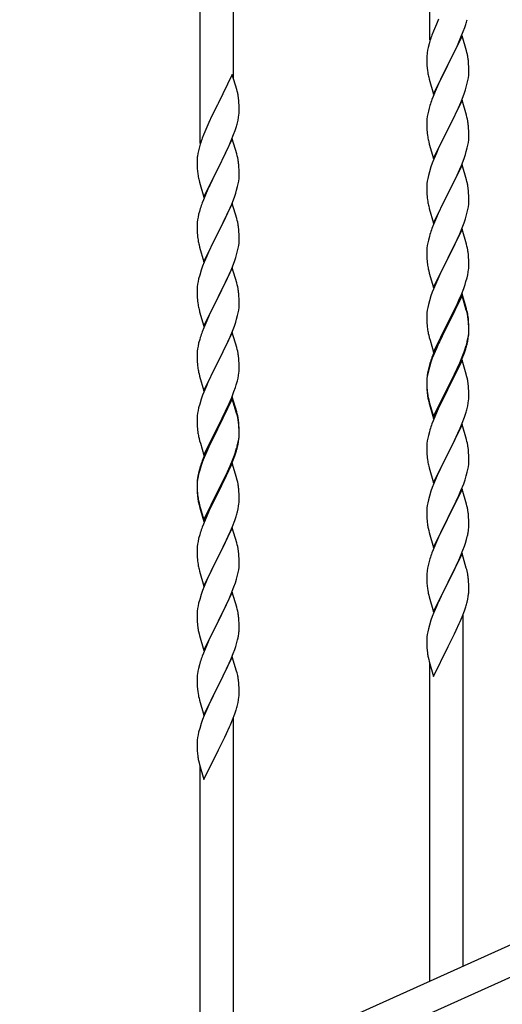
# Model space of a CAD drawing. Units: millimetres. Extents: x 0 to 8280, y 0 to 5795.
# Drawn here: x 6410 to 6655, y 1590 to 2092 of the extents above; entities that cross this region are included whole.
import ezdxf

# ---------------------------------------------------------------- set-up
doc = ezdxf.new("R2010")
doc.units = ezdxf.units.MM
doc.layers.add('YKK_A1', color=4, linetype='Continuous', lineweight=30)

msp = doc.modelspace()

# ---------------------------------------------------------------- linework, layer by layer
at = {"layer": 'YKK_A1', "linetype": 'Continuous'}
for p, q in [((6618.49, 2081.55), (6618.49, 2258.01)), ((6518.49, 2061.88), (6518.49, 2213.06)), ((6501.49, 2028.97), (6501.49, 2205.42)), ((6621.83, 2089.57), (6620.36, 2086.04)), ((6622.94, 2092.03), (6621.83, 2089.57)), ((6635.55, 2085.87), (6636.28, 2087.89)), ((6636.28, 2087.89), (6636.77, 2089.38)), ((6620.36, 2086.04), (6619.59, 2084.01)), ((6634.89, 2083.62), (6627.66, 2068.76)), ((6633.28, 2080.32), (6634.35, 2082.83)), ((6634.35, 2082.83), (6635.55, 2085.87)), ((6637.15, 2075.98), (6634.89, 2083.62)), ((6617.63, 2077.63), (6617.34, 2076.24)), ((6618.12, 2079.54), (6617.63, 2077.63)), ((6618.56, 2081.01), (6618.12, 2079.54)), ((6631.05, 2075.53), (6632.17, 2077.88)), ((6632.17, 2077.88), (6633.28, 2080.32)), ((6616.95, 2072.82), (6616.94, 2072.42)), ((6616.94, 2072.42), (6616.96, 2070.56)), ((6616.99, 2073.64), (6616.95, 2072.82)), ((6617.34, 2076.24), (6617.12, 2074.91)), ((6627.83, 2069.09), (6629.55, 2072.48)), ((6629.55, 2072.48), (6631.05, 2075.53)), ((6637.4, 2075.02), (6637.15, 2075.98)), ((6637.62, 2074.08), (6637.4, 2075.02)), ((6616.96, 2070.56), (6616.99, 2069.55)), ((6616.99, 2069.55), (6617.04, 2068.61)), ((6617.04, 2068.61), (6617.14, 2067.17)), ((6617.14, 2067.17), (6617.29, 2065.86)), ((6620.44, 2053.9), (6627.66, 2068.76)), ((6627.5, 2068.43), (6624.71, 2062.9)), ((6627.66, 2068.76), (6627.5, 2068.43)), ((6627.66, 2068.76), (6627.83, 2069.09)), ((6638.27, 2069.21), (6638.16, 2070.63)), ((6638.33, 2067.97), (6638.27, 2069.21)), ((6638.38, 2066.24), (6638.33, 2067.97)), ((6517.89, 2063.91), (6510.66, 2049.05)), ((6520.15, 2056.26), (6517.89, 2063.91)), ((6617.29, 2065.86), (6617.43, 2064.87)), ((6617.92, 2062.5), (6618.17, 2061.55)), ((6624.71, 2062.9), (6623.39, 2060.12)), ((6637.9, 2060.82), (6638.14, 2062.17)), ((6638.14, 2062.17), (6638.3, 2063.47)), ((6638.3, 2063.47), (6638.36, 2064.3)), ((6638.36, 2064.3), (6638.38, 2065.1)), ((6638.38, 2065.1), (6638.38, 2066.24)), ((6618.17, 2061.55), (6620.44, 2053.9)), ((6622.94, 2059.16), (6621.19, 2055.2)), ((6623.39, 2060.12), (6622.94, 2059.16)), ((6636.61, 2056.02), (6637.07, 2057.5)), ((6637.07, 2057.5), (6637.59, 2059.42)), ((6637.59, 2059.42), (6637.9, 2060.82)), ((6520.4, 2055.31), (6520.15, 2056.26)), ((6520.62, 2054.37), (6520.4, 2055.31)), ((6620.16, 2052.67), (6619.59, 2051.15)), ((6621.19, 2055.2), (6620.16, 2052.67)), ((6634.56, 2050.47), (6635.93, 2054.01)), ((6635.93, 2054.01), (6636.61, 2056.02)), ((6510.32, 2048.38), (6507.5, 2042.74)), ((6510.66, 2049.05), (6510.32, 2048.38)), ((6521.27, 2049.5), (6521.16, 2050.91)), ((6521.33, 2048.26), (6521.27, 2049.5)), ((6521.38, 2046.53), (6521.33, 2048.26)), ((6618.56, 2048.14), (6618.12, 2046.67)), ((6634.89, 2050.75), (6627.66, 2035.89)), ((6632.17, 2045.01), (6633.71, 2048.45)), ((6633.71, 2048.45), (6634.56, 2050.47)), ((6637.15, 2043.1), (6634.89, 2050.75)), ((6507.5, 2042.74), (6505.94, 2039.45)), ((6520.8, 2040.65), (6521.07, 2042.01)), ((6521.07, 2042.01), (6521.26, 2043.33)), ((6521.36, 2044.58), (6521.38, 2045.38)), ((6521.38, 2045.38), (6521.38, 2046.53)), ((6617.19, 2042.48), (6617.03, 2041.19)), ((6617.43, 2043.83), (6617.19, 2042.48)), ((6617.74, 2045.23), (6617.43, 2043.83)), ((6618.12, 2046.67), (6617.74, 2045.23)), ((6629.55, 2039.61), (6631.05, 2042.66)), ((6631.05, 2042.66), (6632.17, 2045.01)), ((6637.4, 2042.15), (6637.15, 2043.1)), ((6637.62, 2041.21), (6637.4, 2042.15)), ((6504.83, 2036.99), (6503.36, 2033.46)), ((6505.94, 2039.45), (6504.83, 2036.99)), ((6520.47, 2039.23), (6520.8, 2040.65)), ((6616.97, 2040.36), (6616.94, 2039.56)), ((6616.94, 2039.56), (6616.96, 2037.7)), ((6616.96, 2037.7), (6616.99, 2036.69)), ((6617.03, 2041.19), (6616.97, 2040.36)), ((6627.83, 2036.22), (6629.55, 2039.61)), ((6638.27, 2036.34), (6638.16, 2037.75)), ((6503.36, 2033.46), (6502.59, 2031.43)), ((6517.35, 2030.25), (6518.55, 2033.29)), ((6518.55, 2033.29), (6519.28, 2035.31)), ((6519.28, 2035.31), (6519.77, 2036.8)), ((6616.99, 2036.69), (6617.04, 2035.75)), ((6617.04, 2035.75), (6617.12, 2034.58)), ((6617.29, 2032.99), (6617.43, 2032)), ((6620.44, 2021.03), (6627.66, 2035.89)), ((6627.32, 2035.22), (6624.5, 2029.58)), ((6627.66, 2035.89), (6627.32, 2035.22)), ((6627.66, 2035.89), (6627.83, 2036.22)), ((6638.33, 2035.1), (6638.27, 2036.34)), ((6638.38, 2033.37), (6638.33, 2035.1)), ((6638.36, 2031.43), (6638.38, 2032.23)), ((6638.38, 2032.23), (6638.38, 2033.37)), ((6501.12, 2026.96), (6500.63, 2025.05)), ((6501.56, 2028.43), (6501.12, 2026.96)), ((6517.89, 2031.04), (6510.66, 2016.18)), ((6515.17, 2025.3), (6516.28, 2027.74)), ((6516.28, 2027.74), (6517.35, 2030.25)), ((6520.15, 2023.4), (6517.89, 2031.04)), ((6617.92, 2029.64), (6618.24, 2028.44)), ((6618.24, 2028.44), (6620.44, 2021.03)), ((6624.5, 2029.58), (6623.16, 2026.78)), ((6637.59, 2026.55), (6637.9, 2027.95)), ((6637.9, 2027.95), (6638.14, 2029.3)), ((6638.14, 2029.3), (6638.3, 2030.6)), ((6638.3, 2030.6), (6638.36, 2031.43)), ((6500.34, 2023.66), (6500.12, 2022.33)), ((6500.63, 2025.05), (6500.34, 2023.66)), ((6512.55, 2019.9), (6514.05, 2022.95)), ((6514.05, 2022.95), (6515.17, 2025.3)), ((6520.4, 2022.44), (6520.15, 2023.4)), ((6520.62, 2021.5), (6520.4, 2022.44)), ((6621.83, 2023.83), (6620.56, 2020.81)), ((6623.16, 2026.78), (6621.83, 2023.83)), ((6635.93, 2021.14), (6636.61, 2023.15)), ((6636.61, 2023.15), (6637.07, 2024.63)), ((6637.07, 2024.63), (6637.59, 2026.55)), ((6499.95, 2020.24), (6499.94, 2019.84)), ((6499.94, 2019.84), (6499.96, 2017.98)), ((6499.99, 2021.06), (6499.95, 2020.24)), ((6499.96, 2017.98), (6499.99, 2016.97)), ((6499.99, 2016.97), (6500.04, 2016.03)), ((6510.83, 2016.51), (6512.55, 2019.9)), ((6521.27, 2016.63), (6521.16, 2018.05)), ((6619.77, 2018.78), (6619.05, 2016.77)), ((6620.56, 2020.81), (6619.77, 2018.78)), ((6634.89, 2017.88), (6627.66, 2003.02)), ((6633.71, 2015.59), (6634.56, 2017.6)), ((6634.56, 2017.6), (6635.93, 2021.14)), ((6637.15, 2010.24), (6634.89, 2017.88)), ((6500.04, 2016.03), (6500.14, 2014.59)), ((6500.14, 2014.59), (6500.29, 2013.28)), ((6500.29, 2013.28), (6500.43, 2012.29)), ((6503.44, 2001.32), (6510.66, 2016.18)), ((6510.5, 2015.85), (6507.71, 2010.32)), ((6510.66, 2016.18), (6510.5, 2015.85)), ((6510.66, 2016.18), (6510.83, 2016.51)), ((6521.33, 2015.39), (6521.27, 2016.63)), ((6521.38, 2013.66), (6521.33, 2015.39)), ((6521.36, 2011.72), (6521.38, 2012.52)), ((6521.38, 2012.52), (6521.38, 2013.66)), ((6617.74, 2012.36), (6617.43, 2010.96)), ((6618.26, 2014.29), (6617.74, 2012.36)), ((6619.05, 2016.77), (6618.26, 2014.29)), ((6631.72, 2011.19), (6632.39, 2012.63)), ((6632.39, 2012.63), (6633.71, 2015.59)), ((6500.92, 2009.92), (6501.17, 2008.97)), ((6501.17, 2008.97), (6503.44, 2001.32)), ((6506.39, 2007.54), (6505.94, 2006.58)), ((6507.71, 2010.32), (6506.39, 2007.54)), ((6520.59, 2006.84), (6520.9, 2008.24)), ((6520.9, 2008.24), (6521.14, 2009.59)), ((6521.14, 2009.59), (6521.3, 2010.89)), ((6521.3, 2010.89), (6521.36, 2011.72)), ((6616.97, 2007.49), (6616.94, 2006.69)), ((6617.03, 2008.32), (6616.97, 2007.49)), ((6617.19, 2009.61), (6617.03, 2008.32)), ((6617.43, 2010.96), (6617.19, 2009.61)), ((6627.83, 2003.36), (6630.61, 2008.89)), ((6630.61, 2008.89), (6631.72, 2011.19)), ((6637.4, 2009.28), (6637.15, 2010.24)), ((6637.62, 2008.34), (6637.4, 2009.28)), ((6504.19, 2002.62), (6503.16, 2000.09)), ((6505.94, 2006.58), (6504.19, 2002.62)), ((6518.93, 2001.43), (6519.61, 2003.44)), ((6519.61, 2003.44), (6520.07, 2004.92)), ((6520.07, 2004.92), (6520.59, 2006.84)), ((6616.94, 2006.69), (6616.96, 2004.83)), ((6616.96, 2004.83), (6616.99, 2003.82)), ((6616.99, 2003.82), (6617.04, 2002.88)), ((6617.04, 2002.88), (6617.12, 2001.71)), ((6620.44, 1988.16), (6627.66, 2003.02)), ((6627.5, 2002.69), (6624.5, 1996.71)), ((6627.66, 2003.02), (6627.5, 2002.69)), ((6627.66, 2003.02), (6627.83, 2003.36)), ((6638.27, 2003.47), (6638.16, 2004.89)), ((6638.33, 2002.23), (6638.27, 2003.47)), ((6638.38, 2000.5), (6638.33, 2002.23)), ((6503.16, 2000.09), (6502.59, 1998.57)), ((6517.89, 1998.17), (6510.66, 1983.31)), ((6516.71, 1995.87), (6517.56, 1997.89)), ((6517.56, 1997.89), (6518.93, 2001.43)), ((6520.15, 1990.52), (6517.89, 1998.17)), ((6617.29, 2000.12), (6617.43, 1999.13)), ((6638.14, 1996.43), (6638.3, 1997.73)), ((6638.3, 1997.73), (6638.36, 1998.56)), ((6638.36, 1998.56), (6638.38, 1999.36)), ((6638.38, 1999.36), (6638.38, 2000.5)), ((6500.74, 1992.65), (6500.43, 1991.25)), ((6501.12, 1994.09), (6500.74, 1992.65)), ((6501.56, 1995.56), (6501.12, 1994.09)), ((6514.05, 1990.08), (6515.17, 1992.43)), ((6515.17, 1992.43), (6516.71, 1995.87)), ((6617.92, 1996.77), (6618.17, 1995.81)), ((6618.17, 1995.81), (6618.24, 1995.57)), ((6618.24, 1995.57), (6620.44, 1988.16)), ((6623.16, 1993.91), (6621.83, 1990.96)), ((6624.5, 1996.71), (6623.16, 1993.91)), ((6637.07, 1991.76), (6637.59, 1993.68)), ((6637.59, 1993.68), (6637.9, 1995.08)), ((6637.9, 1995.08), (6638.14, 1996.43)), ((6499.97, 1987.78), (6499.94, 1986.98)), ((6499.94, 1986.98), (6499.96, 1985.12)), ((6500.03, 1988.61), (6499.97, 1987.78)), ((6500.19, 1989.9), (6500.03, 1988.61)), ((6500.43, 1991.25), (6500.19, 1989.9)), ((6510.83, 1983.64), (6512.55, 1987.03)), ((6512.55, 1987.03), (6514.05, 1990.08)), ((6520.4, 1989.57), (6520.15, 1990.52)), ((6520.62, 1988.63), (6520.4, 1989.57)), ((6620.36, 1987.43), (6619.59, 1985.41)), ((6621.83, 1990.96), (6620.36, 1987.43)), ((6634.97, 1985.74), (6635.93, 1988.28)), ((6635.93, 1988.28), (6636.61, 1990.28)), ((6636.61, 1990.28), (6637.07, 1991.76)), ((6499.96, 1985.12), (6499.99, 1984.11)), ((6499.99, 1984.11), (6500.04, 1983.17)), ((6500.04, 1983.17), (6500.12, 1982)), ((6503.44, 1968.45), (6510.66, 1983.31)), ((6510.32, 1982.64), (6507.5, 1977)), ((6510.66, 1983.31), (6510.32, 1982.64)), ((6510.66, 1983.31), (6510.83, 1983.64)), ((6521.27, 1983.76), (6521.16, 1985.17)), ((6521.33, 1982.52), (6521.27, 1983.76)), ((6521.38, 1980.79), (6521.33, 1982.52)), ((6618.56, 1982.4), (6618.26, 1981.42)), ((6634.89, 1985.01), (6627.66, 1970.15)), ((6632.39, 1979.76), (6633.71, 1982.72)), ((6633.71, 1982.72), (6634.97, 1985.74)), ((6637.15, 1977.37), (6634.89, 1985.01)), ((6500.29, 1980.41), (6500.43, 1979.42)), ((6500.92, 1977.06), (6501.24, 1975.86)), ((6507.5, 1977), (6506.16, 1974.2)), ((6521.14, 1976.72), (6521.3, 1978.02)), ((6521.3, 1978.02), (6521.36, 1978.85)), ((6521.36, 1978.85), (6521.38, 1979.65)), ((6521.38, 1979.65), (6521.38, 1980.79)), ((6617.43, 1978.1), (6617.19, 1976.74)), ((6617.74, 1979.49), (6617.43, 1978.1)), ((6618.26, 1981.42), (6617.74, 1979.49)), ((6627.83, 1970.48), (6632.39, 1979.76)), ((6637.4, 1976.41), (6637.15, 1977.37)), ((6501.24, 1975.86), (6503.44, 1968.45)), ((6506.16, 1974.2), (6504.83, 1971.25)), ((6519.61, 1970.57), (6520.07, 1972.05)), ((6520.07, 1972.05), (6520.59, 1973.97)), ((6520.59, 1973.97), (6520.9, 1975.37)), ((6520.9, 1975.37), (6521.14, 1976.72)), ((6616.97, 1974.62), (6616.94, 1973.82)), ((6616.94, 1973.82), (6616.96, 1971.96)), ((6616.96, 1971.96), (6616.99, 1970.95)), ((6617.03, 1975.45), (6616.97, 1974.62)), ((6617.19, 1976.74), (6617.03, 1975.45)), ((6637.62, 1975.47), (6637.4, 1976.41)), ((6638.27, 1970.61), (6638.16, 1972.02)), ((6503.56, 1968.23), (6502.77, 1966.2)), ((6504.83, 1971.25), (6503.56, 1968.23)), ((6517.56, 1965.02), (6518.93, 1968.56)), ((6518.93, 1968.56), (6519.61, 1970.57)), ((6616.99, 1970.95), (6617.04, 1970.01)), ((6617.04, 1970.01), (6617.12, 1968.84)), ((6620.44, 1955.29), (6627.66, 1970.15)), ((6627.5, 1969.82), (6625.78, 1966.44)), ((6627.66, 1970.15), (6627.5, 1969.82)), ((6627.66, 1970.15), (6627.83, 1970.48)), ((6638.33, 1969.37), (6638.27, 1970.61)), ((6638.38, 1967.64), (6638.33, 1969.37)), ((6638.38, 1966.49), (6638.38, 1967.64)), ((6501.26, 1961.71), (6500.74, 1959.78)), ((6502.05, 1964.19), (6501.26, 1961.71)), ((6502.77, 1966.2), (6502.05, 1964.19)), ((6517.89, 1965.3), (6510.66, 1950.44)), ((6515.39, 1960.05), (6516.71, 1963.01)), ((6516.71, 1963.01), (6517.56, 1965.02)), ((6520.15, 1957.66), (6517.89, 1965.3)), ((6617.71, 1964.84), (6617.92, 1963.9)), ((6617.92, 1963.9), (6618.24, 1962.7)), ((6618.24, 1962.7), (6620.44, 1955.29)), ((6623.61, 1961.99), (6622.49, 1959.58)), ((6625.78, 1966.44), (6623.61, 1961.99)), ((6637.47, 1960.34), (6637.8, 1961.75)), ((6637.8, 1961.75), (6638.07, 1963.12)), ((6638.07, 1963.12), (6638.26, 1964.44)), ((6638.36, 1965.69), (6638.38, 1966.49)), ((6500.19, 1957.03), (6500.03, 1955.74)), ((6500.43, 1958.38), (6500.19, 1957.03)), ((6500.74, 1959.78), (6500.43, 1958.38)), ((6513.61, 1956.31), (6514.72, 1958.61)), ((6514.72, 1958.61), (6515.39, 1960.05)), ((6520.4, 1956.7), (6520.15, 1957.66)), ((6520.62, 1955.76), (6520.4, 1956.7)), ((6621.83, 1958.1), (6620.36, 1954.57)), ((6622.49, 1959.58), (6621.83, 1958.1)), ((6635.74, 1954.9), (6636.45, 1956.91)), ((6636.45, 1956.91), (6636.92, 1958.4)), ((6636.92, 1958.4), (6637.47, 1960.34)), ((6499.97, 1954.91), (6499.94, 1954.11)), ((6499.94, 1954.11), (6499.96, 1952.25)), ((6499.96, 1952.25), (6499.99, 1951.24)), ((6500.03, 1955.74), (6499.97, 1954.91)), ((6510.83, 1950.78), (6513.61, 1956.31)), ((6521.27, 1950.89), (6521.16, 1952.31)), ((6619.77, 1953.05), (6619.05, 1951.03)), ((6620.36, 1954.57), (6619.77, 1953.05)), ((6634.89, 1952.14), (6627.66, 1937.28)), ((6633.28, 1948.85), (6634.56, 1951.86)), ((6634.56, 1951.86), (6635.74, 1954.9)), ((6637.15, 1944.5), (6634.89, 1952.14)), ((6499.99, 1951.24), (6500.04, 1950.3)), ((6500.04, 1950.3), (6500.12, 1949.13)), ((6500.29, 1947.54), (6500.43, 1946.55)), ((6503.44, 1935.58), (6510.66, 1950.44)), ((6510.5, 1950.11), (6507.5, 1944.13)), ((6510.66, 1950.44), (6510.5, 1950.11)), ((6510.66, 1950.44), (6510.83, 1950.78)), ((6521.33, 1949.65), (6521.27, 1950.89)), ((6521.38, 1947.92), (6521.33, 1949.65)), ((6521.36, 1945.98), (6521.38, 1946.78)), ((6521.38, 1946.78), (6521.38, 1947.92)), ((6618.26, 1948.55), (6617.74, 1946.62)), ((6619.05, 1951.03), (6618.26, 1948.55)), ((6634.89, 1951.23), (6627.66, 1936.37)), ((6632.17, 1946.41), (6633.28, 1948.85)), ((6637.09, 1943.83), (6634.89, 1951.23)), ((6500.92, 1944.19), (6501.17, 1943.23)), ((6501.17, 1943.23), (6501.24, 1942.99)), ((6501.24, 1942.99), (6503.44, 1935.58)), ((6507.5, 1944.13), (6506.16, 1941.33)), ((6520.59, 1941.1), (6520.9, 1942.5)), ((6520.9, 1942.5), (6521.14, 1943.85)), ((6521.14, 1943.85), (6521.3, 1945.15)), ((6521.3, 1945.15), (6521.36, 1945.98)), ((6616.97, 1941.75), (6616.94, 1940.95)), ((6617.03, 1942.58), (6616.97, 1941.75)), ((6617.19, 1943.87), (6617.03, 1942.58)), ((6617.43, 1945.23), (6617.19, 1943.87)), ((6617.74, 1946.62), (6617.43, 1945.23)), ((6629.55, 1941), (6631.5, 1944.98)), ((6631.5, 1944.98), (6632.17, 1946.41)), ((6637.28, 1943.1), (6637.09, 1943.83)), ((6637.4, 1943.54), (6637.15, 1944.5)), ((6637.62, 1941.69), (6637.28, 1943.1)), ((6637.62, 1942.6), (6637.4, 1943.54)), ((6504.83, 1938.38), (6503.36, 1934.85)), ((6506.16, 1941.33), (6504.83, 1938.38)), ((6518.93, 1935.7), (6519.61, 1937.7)), ((6519.61, 1937.7), (6520.07, 1939.18)), ((6520.07, 1939.18), (6520.59, 1941.1)), ((6616.94, 1940.95), (6616.96, 1939.09)), ((6616.96, 1939.09), (6616.99, 1938.08)), ((6616.99, 1938.08), (6617.04, 1937.14)), ((6617.04, 1937.14), (6617.12, 1935.97)), ((6620.44, 1922.43), (6627.66, 1937.28)), ((6627.32, 1936.61), (6624.05, 1930.06)), ((6627.66, 1937.28), (6627.32, 1936.61)), ((6627.66, 1937.28), (6627.83, 1937.62)), ((6627.83, 1937.62), (6629.55, 1941)), ((6638.27, 1937.74), (6638.16, 1939.15)), ((6638.27, 1936.82), (6638.16, 1938.23)), ((6638.33, 1936.49), (6638.27, 1937.74)), ((6638.33, 1935.58), (6638.27, 1936.82)), ((6503.36, 1934.85), (6502.59, 1932.83)), ((6517.89, 1932.43), (6510.66, 1917.57)), ((6516.71, 1930.14), (6517.97, 1933.16)), ((6520.15, 1924.79), (6517.89, 1932.43)), ((6517.97, 1933.16), (6518.93, 1935.7)), ((6617.71, 1931.97), (6617.92, 1931.03)), ((6627.32, 1935.7), (6624.71, 1930.51)), ((6627.66, 1936.37), (6627.32, 1935.7)), ((6638.14, 1930.7), (6638.3, 1931.99)), ((6638.3, 1931.99), (6638.36, 1932.82)), ((6638.38, 1934.77), (6638.33, 1936.49)), ((6638.38, 1933.85), (6638.33, 1935.58)), ((6638.36, 1932.82), (6638.38, 1933.62)), ((6638.36, 1931.9), (6638.38, 1932.7)), ((6638.38, 1933.62), (6638.38, 1934.77)), ((6638.38, 1932.7), (6638.38, 1933.85)), ((6500.74, 1926.91), (6500.43, 1925.52)), ((6501.26, 1928.84), (6500.74, 1926.91)), ((6501.56, 1929.82), (6501.26, 1928.84)), ((6510.83, 1917.9), (6515.39, 1927.18)), ((6515.39, 1927.18), (6516.71, 1930.14)), ((6617.92, 1931.03), (6618.24, 1929.83)), ((6618.24, 1929.83), (6618.6, 1928.56)), ((6618.6, 1928.56), (6620.44, 1922.43)), ((6622.94, 1927.69), (6621.83, 1925.23)), ((6622.94, 1926.77), (6621.83, 1924.31)), ((6624.05, 1930.06), (6622.94, 1927.69)), ((6623.39, 1927.73), (6622.94, 1926.77)), ((6624.71, 1930.51), (6623.39, 1927.73)), ((6637.47, 1926.55), (6637.8, 1927.97)), ((6637.59, 1927.95), (6637.9, 1929.35)), ((6637.8, 1927.97), (6638.07, 1929.33)), ((6637.9, 1929.35), (6638.14, 1930.7)), ((6638.07, 1929.33), (6638.26, 1930.65)), ((6499.97, 1922.04), (6499.94, 1921.24)), ((6500.03, 1922.87), (6499.97, 1922.04)), ((6500.19, 1924.16), (6500.03, 1922.87)), ((6500.43, 1925.52), (6500.19, 1924.16)), ((6520.4, 1923.83), (6520.15, 1924.79)), ((6520.62, 1922.89), (6520.4, 1923.83)), ((6620.36, 1921.7), (6619.59, 1919.67)), ((6621.83, 1925.23), (6620.36, 1921.7)), ((6621.83, 1924.31), (6620.56, 1921.29)), ((6634.97, 1920.01), (6635.93, 1922.54)), ((6634.97, 1919.09), (6636.1, 1922.13)), ((6635.93, 1922.54), (6636.45, 1924.05)), ((6636.1, 1922.13), (6636.77, 1924.12)), ((6636.45, 1924.05), (6636.92, 1925.53)), ((6499.94, 1921.24), (6499.96, 1919.38)), ((6499.96, 1919.38), (6499.99, 1918.37)), ((6499.99, 1918.37), (6500.04, 1917.43)), ((6500.04, 1917.43), (6500.12, 1916.26)), ((6503.44, 1902.71), (6510.66, 1917.57)), ((6510.5, 1917.24), (6508.78, 1913.86)), ((6510.66, 1917.57), (6510.5, 1917.24)), ((6510.66, 1917.57), (6510.83, 1917.9)), ((6521.27, 1918.03), (6521.16, 1919.44)), ((6521.33, 1916.79), (6521.27, 1918.03)), ((6521.38, 1915.06), (6521.33, 1916.79)), ((6618.56, 1916.66), (6618.12, 1915.19)), ((6619.05, 1917.24), (6618.26, 1914.77)), ((6619.77, 1919.26), (6619.05, 1917.24)), ((6620.56, 1921.29), (6619.77, 1919.26)), ((6634.89, 1918.36), (6627.66, 1903.5)), ((6632.39, 1914.02), (6633.71, 1916.98)), ((6633.49, 1915.56), (6633.93, 1916.56)), ((6633.71, 1916.98), (6634.97, 1920.01)), ((6633.93, 1916.56), (6634.97, 1919.09)), ((6637.02, 1911.2), (6634.89, 1918.36)), ((6500.71, 1912.26), (6500.92, 1911.32)), ((6508.78, 1913.86), (6506.61, 1909.41)), ((6521.07, 1910.54), (6521.26, 1911.86)), ((6521.36, 1913.11), (6521.38, 1913.91)), ((6521.38, 1913.91), (6521.38, 1915.06)), ((6617.34, 1911.9), (6617.12, 1910.57)), ((6617.63, 1913.29), (6617.34, 1911.9)), ((6617.74, 1912.84), (6617.43, 1911.44)), ((6618.12, 1915.19), (6617.63, 1913.29)), ((6618.26, 1914.77), (6617.74, 1912.84)), ((6631.05, 1911.19), (6632.39, 1914.02)), ((6631.05, 1910.27), (6631.94, 1912.14)), ((6631.94, 1912.14), (6633.49, 1915.56)), ((6500.92, 1911.32), (6501.24, 1910.12)), ((6501.24, 1910.12), (6503.44, 1902.71)), ((6505.49, 1907), (6504.83, 1905.52)), ((6506.61, 1909.41), (6505.49, 1907)), ((6519.92, 1905.82), (6520.47, 1907.76)), ((6520.47, 1907.76), (6520.8, 1909.17)), ((6520.8, 1909.17), (6521.07, 1910.54)), ((6616.95, 1908.48), (6616.94, 1908.08)), ((6616.94, 1908.08), (6616.96, 1906.22)), ((6616.97, 1907.96), (6616.94, 1907.16)), ((6616.94, 1907.16), (6616.96, 1905.3)), ((6616.99, 1909.29), (6616.95, 1908.48)), ((6617.03, 1908.79), (6616.97, 1907.96)), ((6617.19, 1910.09), (6617.03, 1908.79)), ((6617.43, 1911.44), (6617.19, 1910.09)), ((6627.83, 1904.75), (6631.05, 1911.19)), ((6627.83, 1903.83), (6629.55, 1907.22)), ((6629.55, 1907.22), (6631.05, 1910.27)), ((6637.09, 1910.96), (6637.02, 1911.2)), ((6637.4, 1909.76), (6637.09, 1910.96)), ((6637.62, 1908.82), (6637.4, 1909.76)), ((6503.36, 1901.99), (6502.77, 1900.47)), ((6504.83, 1905.52), (6503.36, 1901.99)), ((6517.56, 1899.28), (6518.74, 1902.32)), ((6518.74, 1902.32), (6519.45, 1904.33)), ((6519.45, 1904.33), (6519.92, 1905.82)), ((6616.96, 1906.22), (6616.99, 1905.21)), ((6616.96, 1905.3), (6616.99, 1904.29)), ((6616.99, 1905.21), (6617.04, 1904.27)), ((6616.99, 1904.29), (6617.04, 1903.35)), ((6617.04, 1904.27), (6617.12, 1903.11)), ((6617.04, 1903.35), (6617.12, 1902.19)), ((6617.29, 1901.51), (6617.43, 1900.53)), ((6620.44, 1889.56), (6627.66, 1904.41)), ((6620.44, 1888.64), (6627.66, 1903.5)), ((6627.5, 1903.17), (6624.71, 1897.63)), ((6627.66, 1903.5), (6627.5, 1903.17)), ((6627.66, 1904.41), (6627.83, 1904.75)), ((6627.66, 1903.5), (6627.83, 1903.83)), ((6638.27, 1903.95), (6638.16, 1905.36)), ((6638.33, 1902.71), (6638.27, 1903.95)), ((6638.38, 1900.98), (6638.33, 1902.71)), ((6502.05, 1898.45), (6501.26, 1895.97)), ((6502.77, 1900.47), (6502.05, 1898.45)), ((6517.89, 1899.56), (6510.66, 1884.7)), ((6517.89, 1898.65), (6510.66, 1883.79)), ((6516.28, 1896.27), (6517.56, 1899.28)), ((6520.15, 1891.92), (6517.89, 1899.56)), ((6520.09, 1891.25), (6517.89, 1898.65)), ((6617.66, 1898.42), (6617.92, 1897.25)), ((6617.92, 1898.16), (6618.24, 1896.96)), ((6617.92, 1897.25), (6618.17, 1896.29)), ((6618.24, 1896.96), (6620.44, 1889.56)), ((6624.71, 1897.63), (6623.16, 1894.38)), ((6638.07, 1896.46), (6638.26, 1897.78)), ((6638.36, 1899.03), (6638.38, 1899.83)), ((6638.38, 1899.83), (6638.38, 1900.98)), ((6500.43, 1892.65), (6500.19, 1891.29)), ((6500.74, 1894.04), (6500.43, 1892.65)), ((6501.26, 1895.97), (6500.74, 1894.04)), ((6512.55, 1888.42), (6514.5, 1892.4)), ((6514.5, 1892.4), (6515.17, 1893.83)), ((6515.17, 1893.83), (6516.28, 1896.27)), ((6520.4, 1890.96), (6520.15, 1891.92)), ((6618.17, 1896.29), (6618.68, 1894.51)), ((6618.68, 1894.51), (6620.44, 1888.64)), ((6623.16, 1894.38), (6621.83, 1891.44)), ((6637.47, 1893.68), (6637.8, 1895.1)), ((6637.8, 1895.1), (6638.07, 1896.46)), ((6499.97, 1889.17), (6499.94, 1888.37)), ((6499.94, 1888.37), (6499.96, 1886.51)), ((6499.96, 1886.51), (6499.99, 1885.5)), ((6500.03, 1890), (6499.97, 1889.17)), ((6500.19, 1891.29), (6500.03, 1890)), ((6510.83, 1885.04), (6512.55, 1888.42)), ((6520.28, 1890.52), (6520.09, 1891.25)), ((6520.62, 1889.11), (6520.28, 1890.52)), ((6520.62, 1890.02), (6520.4, 1890.96)), ((6521.27, 1885.16), (6521.16, 1886.57)), ((6620.16, 1887.4), (6619.59, 1885.88)), ((6621.83, 1891.44), (6620.16, 1887.4)), ((6634.97, 1886.22), (6636.1, 1889.26)), ((6636.1, 1889.26), (6636.77, 1891.25)), ((6499.99, 1885.5), (6500.04, 1884.56)), ((6500.04, 1884.56), (6500.12, 1883.39)), ((6503.44, 1869.85), (6510.66, 1884.7)), ((6510.32, 1884.03), (6507.05, 1877.48)), ((6510.32, 1883.12), (6507.71, 1877.93)), ((6510.66, 1884.7), (6510.32, 1884.03)), ((6510.66, 1883.79), (6510.32, 1883.12)), ((6510.66, 1884.7), (6510.83, 1885.04)), ((6521.27, 1884.24), (6521.16, 1885.65)), ((6521.33, 1883.91), (6521.27, 1885.16)), ((6521.33, 1883), (6521.27, 1884.24)), ((6521.38, 1882.19), (6521.33, 1883.91)), ((6521.38, 1881.27), (6521.33, 1883)), ((6521.38, 1881.04), (6521.38, 1882.19)), ((6618.26, 1881.89), (6617.74, 1879.97)), ((6618.56, 1882.88), (6618.26, 1881.89)), ((6634.89, 1885.49), (6627.66, 1870.63)), ((6631.94, 1879.27), (6633.49, 1882.69)), ((6633.49, 1882.69), (6633.93, 1883.69)), ((6633.93, 1883.69), (6634.97, 1886.22)), ((6637.15, 1877.85), (6634.89, 1885.49)), ((6500.71, 1879.39), (6500.92, 1878.45)), ((6500.92, 1878.45), (6501.24, 1877.25)), ((6501.24, 1877.25), (6501.6, 1875.98)), ((6507.05, 1877.48), (6505.94, 1875.11)), ((6507.71, 1877.93), (6506.39, 1875.15)), ((6520.59, 1875.37), (6520.9, 1876.77)), ((6520.8, 1875.39), (6521.07, 1876.75)), ((6520.9, 1876.77), (6521.14, 1878.12)), ((6521.07, 1876.75), (6521.26, 1878.07)), ((6521.14, 1878.12), (6521.3, 1879.41)), ((6521.3, 1879.41), (6521.36, 1880.24)), ((6521.36, 1880.24), (6521.38, 1881.04)), ((6521.36, 1879.32), (6521.38, 1880.12)), ((6521.38, 1880.12), (6521.38, 1881.27)), ((6617.19, 1877.22), (6617.03, 1875.92)), ((6617.43, 1878.57), (6617.19, 1877.22)), ((6617.74, 1879.97), (6617.43, 1878.57)), ((6629.55, 1874.35), (6631.05, 1877.4)), ((6631.05, 1877.4), (6631.94, 1879.27)), ((6637.4, 1876.89), (6637.15, 1877.85)), ((6637.62, 1875.95), (6637.4, 1876.89)), ((6501.6, 1875.98), (6503.44, 1869.85)), ((6504.83, 1872.65), (6503.36, 1869.12)), ((6504.83, 1871.73), (6503.56, 1868.71)), ((6505.94, 1875.11), (6504.83, 1872.65)), ((6505.94, 1874.19), (6504.83, 1871.73)), ((6506.39, 1875.15), (6505.94, 1874.19)), ((6518.93, 1869.96), (6519.45, 1871.47)), ((6519.1, 1869.55), (6519.77, 1871.54)), ((6519.45, 1871.47), (6519.92, 1872.95)), ((6520.47, 1873.97), (6520.8, 1875.39)), ((6616.97, 1875.09), (6616.94, 1874.29)), ((6616.94, 1874.29), (6616.96, 1872.43)), ((6616.96, 1872.43), (6616.99, 1871.42)), ((6617.03, 1875.92), (6616.97, 1875.09)), ((6616.99, 1871.42), (6617.04, 1870.48)), ((6627.83, 1870.96), (6629.55, 1874.35)), ((6638.27, 1871.08), (6638.16, 1872.5)), ((6502.77, 1866.68), (6502.05, 1864.66)), ((6503.36, 1869.12), (6502.59, 1867.09)), ((6503.56, 1868.71), (6502.77, 1866.68)), ((6516.71, 1864.4), (6517.97, 1867.43)), ((6516.93, 1863.98), (6517.97, 1866.51)), ((6517.97, 1867.43), (6518.93, 1869.96)), ((6517.97, 1866.51), (6519.1, 1869.55)), ((6617.04, 1870.48), (6617.12, 1869.32)), ((6617.29, 1867.73), (6617.43, 1866.74)), ((6620.44, 1855.77), (6627.66, 1870.63)), ((6627.14, 1869.61), (6624.5, 1864.32)), ((6627.66, 1870.63), (6627.14, 1869.61)), ((6627.66, 1870.63), (6627.83, 1870.96)), ((6638.33, 1869.84), (6638.27, 1871.08)), ((6638.38, 1868.11), (6638.33, 1869.84)), ((6638.36, 1866.17), (6638.38, 1866.97)), ((6638.38, 1866.97), (6638.38, 1868.11)), ((6501.12, 1862.61), (6500.63, 1860.71)), ((6501.26, 1862.19), (6500.74, 1860.26)), ((6501.56, 1864.08), (6501.12, 1862.61)), ((6502.05, 1864.66), (6501.26, 1862.19)), ((6517.89, 1865.78), (6510.66, 1850.92)), ((6514.05, 1858.61), (6515.39, 1861.44)), ((6514.94, 1859.56), (6516.49, 1862.98)), ((6515.39, 1861.44), (6516.71, 1864.4)), ((6516.49, 1862.98), (6516.93, 1863.98)), ((6520.02, 1858.62), (6517.89, 1865.78)), ((6617.92, 1864.37), (6618.17, 1863.42)), ((6618.17, 1863.42), (6620.44, 1855.77)), ((6623.39, 1861.99), (6622.27, 1859.57)), ((6624.5, 1864.32), (6623.39, 1861.99)), ((6637.59, 1861.29), (6637.9, 1862.69)), ((6637.9, 1862.69), (6638.14, 1864.04)), ((6638.14, 1864.04), (6638.3, 1865.34)), ((6638.3, 1865.34), (6638.36, 1866.17)), ((6499.99, 1856.71), (6499.95, 1855.9)), ((6500.19, 1857.51), (6500.03, 1856.21)), ((6500.34, 1859.32), (6500.12, 1857.99)), ((6500.43, 1858.86), (6500.19, 1857.51)), ((6500.63, 1860.71), (6500.34, 1859.32)), ((6500.74, 1860.26), (6500.43, 1858.86)), ((6510.83, 1852.17), (6514.05, 1858.61)), ((6512.55, 1854.64), (6514.05, 1857.69)), ((6514.05, 1857.69), (6514.94, 1859.56)), ((6520.09, 1858.38), (6520.02, 1858.62)), ((6520.4, 1857.18), (6520.09, 1858.38)), ((6520.62, 1856.24), (6520.4, 1857.18)), ((6622.27, 1859.57), (6620.56, 1855.55)), ((6635.74, 1855.38), (6636.45, 1857.39)), ((6636.45, 1857.39), (6637.07, 1859.37)), ((6637.07, 1859.37), (6637.59, 1861.29)), ((6499.95, 1855.9), (6499.94, 1855.5)), ((6499.94, 1855.5), (6499.96, 1853.64)), ((6499.97, 1855.38), (6499.94, 1854.58)), ((6499.94, 1854.58), (6499.96, 1852.72)), ((6499.96, 1853.64), (6499.99, 1852.63)), ((6499.96, 1852.72), (6499.99, 1851.71)), ((6500.03, 1856.21), (6499.97, 1855.38)), ((6499.99, 1852.63), (6500.04, 1851.69)), ((6499.99, 1851.71), (6500.04, 1850.77)), ((6500.04, 1851.69), (6500.12, 1850.53)), ((6503.44, 1836.98), (6510.66, 1851.83)), ((6510.66, 1851.83), (6510.83, 1852.17)), ((6510.83, 1851.25), (6512.55, 1854.64)), ((6521.27, 1851.37), (6521.16, 1852.78)), ((6521.33, 1850.13), (6521.27, 1851.37)), ((6619.05, 1851.51), (6618.26, 1849.03)), ((6619.77, 1853.52), (6619.05, 1851.51)), ((6620.56, 1855.55), (6619.77, 1853.52)), ((6634.89, 1852.62), (6627.66, 1837.76)), ((6633.28, 1849.33), (6634.35, 1851.83)), ((6634.35, 1851.83), (6635.74, 1855.38)), ((6637.15, 1844.97), (6634.89, 1852.62)), ((6500.04, 1850.77), (6500.12, 1849.61)), ((6500.29, 1848.93), (6500.43, 1847.95)), ((6503.44, 1836.06), (6510.66, 1850.92)), ((6510.5, 1850.59), (6507.71, 1845.05)), ((6510.66, 1850.92), (6510.5, 1850.59)), ((6510.66, 1850.92), (6510.83, 1851.25)), ((6521.38, 1848.4), (6521.33, 1850.13)), ((6521.36, 1846.45), (6521.38, 1847.25)), ((6521.38, 1847.25), (6521.38, 1848.4)), ((6617.74, 1847.1), (6617.43, 1845.71)), ((6618.26, 1849.03), (6617.74, 1847.1)), ((6627.83, 1838.09), (6631.94, 1846.4)), ((6631.94, 1846.4), (6633.28, 1849.33)), ((6500.66, 1845.84), (6500.92, 1844.67)), ((6500.92, 1845.58), (6501.24, 1844.38)), ((6500.92, 1844.67), (6501.17, 1843.71)), ((6501.17, 1843.71), (6501.68, 1841.93)), ((6501.24, 1844.38), (6503.44, 1836.98)), ((6501.68, 1841.93), (6503.44, 1836.06)), ((6506.16, 1841.8), (6504.83, 1838.86)), ((6507.71, 1845.05), (6506.16, 1841.8)), ((6520.47, 1841.1), (6520.8, 1842.52)), ((6520.8, 1842.52), (6521.07, 1843.88)), ((6521.07, 1843.88), (6521.26, 1845.2)), ((6616.97, 1842.23), (6616.94, 1841.43)), ((6616.94, 1841.43), (6616.96, 1839.57)), ((6617.03, 1843.06), (6616.97, 1842.23)), ((6617.19, 1844.35), (6617.03, 1843.06)), ((6617.43, 1845.71), (6617.19, 1844.35)), ((6637.4, 1844.02), (6637.15, 1844.97)), ((6637.62, 1843.08), (6637.4, 1844.02)), ((6504.83, 1838.86), (6503.16, 1834.82)), ((6517.97, 1833.64), (6519.1, 1836.68)), ((6519.1, 1836.68), (6519.77, 1838.67)), ((6616.96, 1839.57), (6616.99, 1838.56)), ((6616.99, 1838.56), (6617.04, 1837.62)), ((6617.04, 1837.62), (6617.12, 1836.45)), ((6620.44, 1822.9), (6627.66, 1837.76)), ((6627.32, 1837.09), (6624.71, 1831.9)), ((6627.66, 1837.76), (6627.32, 1837.09)), ((6627.66, 1837.76), (6627.83, 1838.09)), ((6638.27, 1838.21), (6638.16, 1839.63)), ((6638.33, 1836.97), (6638.27, 1838.21)), ((6638.38, 1835.24), (6638.33, 1836.97)), ((6503.16, 1834.82), (6502.59, 1833.3)), ((6517.89, 1832.91), (6510.66, 1818.05)), ((6516.93, 1831.11), (6517.97, 1833.64)), ((6520.15, 1825.27), (6517.89, 1832.91)), ((6617.66, 1832.68), (6617.92, 1831.51)), ((6617.92, 1831.51), (6618.17, 1830.55)), ((6624.71, 1831.9), (6623.61, 1829.6)), ((6637.99, 1830.28), (6638.2, 1831.61)), ((6638.38, 1834.1), (6638.38, 1835.24)), ((6500.74, 1827.39), (6500.43, 1825.99)), ((6501.26, 1829.31), (6500.74, 1827.39)), ((6501.56, 1830.3), (6501.26, 1829.31)), ((6514.05, 1824.82), (6514.94, 1826.69)), ((6514.94, 1826.69), (6516.49, 1830.11)), ((6516.49, 1830.11), (6516.93, 1831.11)), ((6618.17, 1830.55), (6620.44, 1822.9)), ((6622.94, 1828.16), (6621.83, 1825.7)), ((6623.61, 1829.6), (6622.94, 1828.16)), ((6636.61, 1825.02), (6637.21, 1826.98)), ((6637.21, 1826.98), (6637.59, 1828.42)), ((6499.97, 1822.51), (6499.94, 1821.71)), ((6499.94, 1821.71), (6499.96, 1819.85)), ((6500.03, 1823.34), (6499.97, 1822.51)), ((6500.19, 1824.64), (6500.03, 1823.34)), ((6500.43, 1825.99), (6500.19, 1824.64)), ((6510.83, 1818.38), (6512.55, 1821.77)), ((6512.55, 1821.77), (6514.05, 1824.82)), ((6520.4, 1824.31), (6520.15, 1825.27)), ((6520.62, 1823.37), (6520.4, 1824.31)), ((6620.16, 1821.67), (6619.59, 1820.15)), ((6621.83, 1825.7), (6620.16, 1821.67)), ((6634.14, 1818.46), (6635.36, 1821.5)), ((6635.36, 1821.5), (6636.1, 1823.52)), ((6636.1, 1823.52), (6636.61, 1825.02)), ((6499.96, 1819.85), (6499.99, 1818.84)), ((6499.99, 1818.84), (6500.04, 1817.9)), ((6500.04, 1817.9), (6500.12, 1816.74)), ((6503.44, 1803.19), (6510.66, 1818.05)), ((6510.14, 1817.03), (6507.5, 1811.74)), ((6510.66, 1818.05), (6510.14, 1817.03)), ((6510.66, 1818.05), (6510.83, 1818.38)), ((6521.27, 1818.5), (6521.16, 1819.92)), ((6521.33, 1817.26), (6521.27, 1818.5)), ((6521.38, 1815.53), (6521.33, 1817.26)), ((6618.56, 1817.14), (6618.12, 1815.67)), ((6634.89, 1819.75), (6627.66, 1804.9)), ((6631.94, 1813.54), (6633.28, 1816.46)), ((6633.28, 1816.46), (6634.14, 1818.46)), ((6637.09, 1812.35), (6634.89, 1819.75)), ((6500.29, 1815.15), (6500.43, 1814.16)), ((6500.92, 1811.79), (6501.17, 1810.84)), ((6507.5, 1811.74), (6506.39, 1809.41)), ((6520.9, 1810.11), (6521.14, 1811.46)), ((6521.14, 1811.46), (6521.3, 1812.76)), ((6521.3, 1812.76), (6521.36, 1813.59)), ((6521.36, 1813.59), (6521.38, 1814.39)), ((6521.38, 1814.39), (6521.38, 1815.53)), ((6617.34, 1812.38), (6617.12, 1811.04)), ((6617.63, 1813.76), (6617.34, 1812.38)), ((6618.12, 1815.67), (6617.63, 1813.76)), ((6629.76, 1809.03), (6631.27, 1812.13)), ((6631.27, 1812.13), (6631.94, 1813.54)), ((6637.28, 1811.63), (6637.09, 1812.35)), ((6637.62, 1810.21), (6637.28, 1811.63)), ((6501.17, 1810.84), (6503.44, 1803.19)), ((6505.27, 1806.99), (6503.56, 1802.97)), ((6506.39, 1809.41), (6505.27, 1806.99)), ((6519.45, 1804.81), (6520.07, 1806.79)), ((6520.07, 1806.79), (6520.59, 1808.71)), ((6520.59, 1808.71), (6520.9, 1810.11)), ((6616.95, 1808.95), (6616.94, 1808.56)), ((6616.94, 1808.56), (6616.96, 1806.7)), ((6616.99, 1809.77), (6616.95, 1808.95)), ((6616.96, 1806.7), (6616.99, 1805.69)), ((6627.83, 1805.23), (6629.76, 1809.03)), ((6638.27, 1805.34), (6638.16, 1806.76)), ((6503.56, 1802.97), (6502.77, 1800.94)), ((6517.35, 1799.25), (6518.74, 1802.8)), ((6518.74, 1802.8), (6519.45, 1804.81)), ((6616.99, 1805.69), (6617.04, 1804.75)), ((6617.04, 1804.75), (6617.14, 1803.31)), ((6617.14, 1803.31), (6617.29, 1801.99)), ((6617.29, 1801.99), (6617.43, 1801)), ((6620.44, 1790.03), (6627.66, 1804.9)), ((6627.5, 1804.57), (6625.15, 1799.91)), ((6627.66, 1804.9), (6627.5, 1804.57)), ((6627.66, 1804.9), (6627.83, 1805.23)), ((6638.33, 1804.1), (6638.27, 1805.34)), ((6638.38, 1802.37), (6638.33, 1804.1)), ((6638.36, 1800.43), (6638.38, 1801.23)), ((6638.38, 1801.23), (6638.38, 1802.37)), ((6501.26, 1796.45), (6500.74, 1794.52)), ((6502.05, 1798.93), (6501.26, 1796.45)), ((6502.77, 1800.94), (6502.05, 1798.93)), ((6517.89, 1800.04), (6510.66, 1785.18)), ((6514.94, 1793.82), (6516.28, 1796.75)), ((6516.28, 1796.75), (6517.35, 1799.25)), ((6520.15, 1792.39), (6517.89, 1800.04)), ((6617.43, 1801), (6617.61, 1800.05)), ((6617.61, 1800.05), (6617.71, 1799.58)), ((6617.71, 1799.58), (6617.92, 1798.64)), ((6617.92, 1798.64), (6618.17, 1797.68)), ((6618.17, 1797.68), (6620.44, 1790.03)), ((6623.39, 1796.26), (6622.94, 1795.29)), ((6625.15, 1799.91), (6623.39, 1796.26)), ((6637.47, 1795.08), (6637.8, 1796.49)), ((6637.8, 1796.49), (6638.07, 1797.86)), ((6638.07, 1797.86), (6638.26, 1799.17)), ((6500.19, 1791.77), (6500.03, 1790.48)), ((6500.43, 1793.13), (6500.19, 1791.77)), ((6500.74, 1794.52), (6500.43, 1793.13)), ((6510.83, 1785.51), (6514.94, 1793.82)), ((6520.4, 1791.44), (6520.15, 1792.39)), ((6520.62, 1790.5), (6520.4, 1791.44)), ((6621.83, 1792.83), (6620.56, 1789.81)), ((6622.94, 1795.29), (6621.83, 1792.83)), ((6636.1, 1790.65), (6636.77, 1792.65)), ((6499.97, 1789.65), (6499.94, 1788.85)), ((6499.94, 1788.85), (6499.96, 1786.99)), ((6499.96, 1786.99), (6499.99, 1785.98)), ((6500.03, 1790.48), (6499.97, 1789.65)), ((6521.27, 1785.63), (6521.16, 1787.05)), ((6619.77, 1787.78), (6619.05, 1785.77)), ((6620.56, 1789.81), (6619.77, 1787.78)), ((6633.93, 1785.09), (6634.97, 1787.62)), ((6634.97, 1787.62), (6636.1, 1790.65)), ((6635.49, 1609.5), (6635.49, 1788.49)), ((6499.99, 1785.98), (6500.04, 1785.04)), ((6500.04, 1785.04), (6500.12, 1783.87)), ((6503.44, 1770.32), (6510.66, 1785.18)), ((6510.32, 1784.51), (6507.71, 1779.32)), ((6510.66, 1785.18), (6510.32, 1784.51)), ((6510.66, 1785.18), (6510.83, 1785.51)), ((6521.33, 1784.39), (6521.27, 1785.63)), ((6521.38, 1782.66), (6521.33, 1784.39)), ((6521.38, 1781.52), (6521.38, 1782.66)), ((6617.74, 1781.36), (6617.43, 1779.96)), ((6618.26, 1783.29), (6617.74, 1781.36)), ((6619.05, 1785.77), (6618.26, 1783.29)), ((6631.94, 1780.67), (6633.49, 1784.09)), ((6633.49, 1784.09), (6633.93, 1785.09)), ((6500.66, 1780.1), (6500.92, 1778.93)), ((6500.92, 1778.93), (6501.17, 1777.97)), ((6501.17, 1777.97), (6503.44, 1770.32)), ((6506.61, 1777.02), (6505.94, 1775.58)), ((6507.71, 1779.32), (6506.61, 1777.02)), ((6520.99, 1777.7), (6521.2, 1779.03)), ((6616.97, 1776.49), (6616.94, 1775.69)), ((6617.03, 1777.32), (6616.97, 1776.49)), ((6617.19, 1778.61), (6617.03, 1777.32)), ((6617.43, 1779.96), (6617.19, 1778.61)), ((6629.55, 1775.74), (6631.05, 1778.8)), ((6631.05, 1778.8), (6631.94, 1780.67)), ((6504.83, 1773.12), (6503.16, 1769.09)), ((6505.94, 1775.58), (6504.83, 1773.12)), ((6519.1, 1770.94), (6519.61, 1772.44)), ((6519.61, 1772.44), (6520.21, 1774.4)), ((6520.21, 1774.4), (6520.59, 1775.84)), ((6616.94, 1775.69), (6616.96, 1773.83)), ((6616.96, 1773.83), (6616.99, 1772.82)), ((6616.99, 1772.82), (6617.04, 1771.88)), ((6617.04, 1771.88), (6617.14, 1770.44)), ((6620.44, 1757.16), (6627.66, 1772.02)), ((6627.66, 1772.02), (6627.5, 1771.69)), ((6627.66, 1772.02), (6627.83, 1772.35)), ((6627.83, 1772.35), (6629.55, 1775.74)), ((6503.16, 1769.09), (6502.59, 1767.57)), ((6517.89, 1767.17), (6510.66, 1752.32)), ((6517.14, 1765.88), (6518.36, 1768.92)), ((6520.09, 1759.77), (6517.89, 1767.17)), ((6518.36, 1768.92), (6519.1, 1770.94)), ((6617.14, 1770.44), (6617.29, 1769.12)), ((6617.66, 1766.94), (6617.92, 1765.77)), ((6500.63, 1761.18), (6500.34, 1759.8)), ((6501.12, 1763.09), (6500.63, 1761.18)), ((6501.56, 1764.56), (6501.12, 1763.09)), ((6514.94, 1760.96), (6516.28, 1763.88)), ((6516.28, 1763.88), (6517.14, 1765.88)), ((6617.92, 1765.77), (6618.17, 1764.81)), ((6618.17, 1764.81), (6620.44, 1757.16)), ((6618.49, 1601.86), (6618.49, 1763.75)), ((6499.95, 1756.37), (6499.94, 1755.98)), ((6499.99, 1757.19), (6499.95, 1756.37)), ((6500.34, 1759.8), (6500.12, 1758.46)), ((6510.83, 1752.65), (6512.76, 1756.45)), ((6512.76, 1756.45), (6514.27, 1759.55)), ((6514.27, 1759.55), (6514.94, 1760.96)), ((6520.28, 1759.05), (6520.09, 1759.77)), ((6520.62, 1757.63), (6520.28, 1759.05)), ((6499.94, 1755.98), (6499.96, 1754.12)), ((6499.96, 1754.12), (6499.99, 1753.11)), ((6499.99, 1753.11), (6500.04, 1752.17)), ((6500.04, 1752.17), (6500.14, 1750.73)), ((6503.44, 1737.45), (6510.66, 1752.32)), ((6510.5, 1751.99), (6508.15, 1747.33)), ((6510.66, 1752.32), (6510.5, 1751.99)), ((6510.66, 1752.32), (6510.83, 1752.65)), ((6521.27, 1752.76), (6521.16, 1754.18)), ((6521.33, 1751.52), (6521.27, 1752.76)), ((6521.38, 1749.79), (6521.33, 1751.52)), ((6500.14, 1750.73), (6500.29, 1749.41)), ((6500.29, 1749.41), (6500.43, 1748.42)), ((6500.43, 1748.42), (6500.61, 1747.47)), ((6500.61, 1747.47), (6500.71, 1747)), ((6500.71, 1747), (6500.92, 1746.06)), ((6500.92, 1746.06), (6501.17, 1745.1)), ((6508.15, 1747.33), (6506.39, 1743.68)), ((6521.07, 1745.28), (6521.26, 1746.59)), ((6521.36, 1747.85), (6521.38, 1748.65)), ((6521.38, 1748.65), (6521.38, 1749.79)), ((6501.17, 1745.1), (6503.44, 1737.45)), ((6505.94, 1742.71), (6504.83, 1740.25)), ((6506.39, 1743.68), (6505.94, 1742.71)), ((6520.47, 1742.5), (6520.8, 1743.91)), ((6520.8, 1743.91), (6521.07, 1745.28)), ((6503.56, 1737.23), (6502.77, 1735.2)), ((6504.83, 1740.25), (6503.56, 1737.23)), ((6517.97, 1735.04), (6519.1, 1738.07)), ((6519.1, 1738.07), (6519.77, 1740.07)), ((6502.05, 1733.19), (6501.26, 1730.71)), ((6502.77, 1735.2), (6502.05, 1733.19)), ((6514.94, 1728.09), (6516.49, 1731.51)), ((6516.49, 1731.51), (6516.93, 1732.51)), ((6516.93, 1732.51), (6517.97, 1735.04)), ((6518.49, 1556.92), (6518.49, 1735.91)), ((6500.19, 1726.03), (6500.03, 1724.74)), ((6500.43, 1727.38), (6500.19, 1726.03)), ((6500.74, 1728.78), (6500.43, 1727.38)), ((6501.26, 1730.71), (6500.74, 1728.78)), ((6512.55, 1723.16), (6514.05, 1726.22)), ((6514.05, 1726.22), (6514.94, 1728.09)), ((6499.97, 1723.91), (6499.94, 1723.11)), ((6499.94, 1723.11), (6499.96, 1721.25)), ((6499.96, 1721.25), (6499.99, 1720.24)), ((6500.03, 1724.74), (6499.97, 1723.91)), ((6510.83, 1719.77), (6512.55, 1723.16)), ((6499.99, 1720.24), (6500.04, 1719.29)), ((6500.04, 1719.29), (6500.14, 1717.85)), ((6500.14, 1717.85), (6500.29, 1716.54)), ((6503.44, 1704.58), (6510.66, 1719.44)), ((6510.66, 1719.44), (6510.5, 1719.11)), ((6510.66, 1719.44), (6510.83, 1719.77)), ((6500.66, 1714.36), (6500.92, 1713.19)), ((6500.92, 1713.19), (6501.17, 1712.23)), ((6501.17, 1712.23), (6503.44, 1704.58)), ((6501.49, 1549.28), (6501.49, 1711.17))]:
    msp.add_line(p, q, dxfattribs=at)
at = {"layer": 'YKK_A1', "linetype": 'Continuous', "ltscale": 0.5}
for p, q in [((6680.72, 1629.86), (5976.21, 1312.79)), ((6692.76, 1618.83), (5988.26, 1301.77))]:
    msp.add_line(p, q, dxfattribs=at)
at = {"layer": 'YKK_A1', "linetype": 'Continuous'}
for centre, radius, start, end in [((6576.37, 2108.1), 63.23, 342.7842, 345.076), ((6694.19, 2056.76), 79.42, 159.9344, 162.2261), ((6648.93, 2071.03), 32.04, 173.0323, 175.3241), ((6596.03, 2065.37), 42.49, 9.5359, 11.8277), ((6593.43, 2065.77), 45, 6.1963, 8.4881), ((6676.8, 2075.93), 60.39, 190.5595, 192.8513), ((6479.15, 2045.66), 42.37, 9.5672, 11.859), ((6476.3, 2046.06), 45.12, 6.176, 8.4678), ((6694.19, 2023.9), 79.42, 159.9344, 162.2261), ((6489.94, 2046.58), 31.49, 354.0716, 356.3633), ((6459.37, 2055.52), 63.23, 342.7842, 345.076), ((6596.15, 2032.5), 42.37, 9.5672, 11.859), ((6593.3, 2032.9), 45.12, 6.176, 8.4678), ((6657.07, 2038.04), 40.1, 184.9379, 187.2297), ((6676.8, 2043.07), 60.39, 190.5595, 192.8513), ((6577.19, 2004.18), 79.42, 159.9344, 162.2261), ((6531.93, 2018.44), 32.04, 173.0323, 175.3241), ((6479.03, 2012.79), 42.49, 9.5359, 11.8277), ((6476.43, 2013.19), 45, 6.1963, 8.4881), ((6559.8, 2023.35), 60.39, 190.5595, 192.8513), ((6596.15, 1999.64), 42.37, 9.5672, 11.859), ((6593.3, 2000.03), 45.12, 6.176, 8.4678), ((6577.19, 1971.32), 79.42, 159.9344, 162.2261), ((6656.95, 2005.17), 39.98, 184.9569, 187.2487), ((6676.8, 2010.2), 60.39, 190.5595, 192.8513), ((6479.15, 1979.92), 42.37, 9.5672, 11.859), ((6476.3, 1980.32), 45.12, 6.176, 8.4678), ((6540.07, 1985.45), 40.1, 184.9379, 187.2297), ((6694.19, 1958.16), 79.42, 159.9344, 162.2261), ((6559.8, 1990.49), 60.39, 190.5595, 192.8513), ((6596.15, 1966.77), 42.37, 9.5672, 11.859), ((6593.43, 1967.17), 45, 6.1963, 8.4881), ((6656.95, 1972.3), 39.98, 184.9569, 187.2487), ((6677.87, 1976.55), 61.29, 188.7199, 191.0117), ((6606.94, 1967.69), 31.49, 354.0716, 356.3633), ((6479.15, 1947.06), 42.37, 9.5672, 11.859), ((6476.3, 1947.45), 45.12, 6.176, 8.4678), ((6539.95, 1952.59), 39.98, 184.9569, 187.2487), ((6559.8, 1957.62), 60.39, 190.5595, 192.8513), ((6596.15, 1933.9), 42.37, 9.5672, 11.859), ((6596.15, 1932.98), 42.37, 9.5672, 11.859), ((6593.43, 1934.3), 45, 6.1963, 8.4881), ((6593.3, 1933.38), 45.12, 6.176, 8.4678), ((6577.19, 1905.58), 79.42, 159.9344, 162.2261), ((6656.95, 1939.43), 39.98, 184.9569, 187.2487), ((6677.74, 1943.68), 61.16, 188.74, 191.0317), ((6606.94, 1933.9), 31.49, 354.0716, 356.3633), ((6576.89, 1943.36), 62.63, 343.4586, 345.7503), ((6479.15, 1914.19), 42.37, 9.5672, 11.859), ((6576.37, 1942.84), 63.23, 342.7842, 345.076), ((6476.43, 1914.58), 45, 6.1963, 8.4881), ((6694.19, 1892.42), 79.42, 159.9344, 162.2261), ((6539.95, 1919.72), 39.98, 184.9569, 187.2487), ((6560.87, 1923.96), 61.29, 188.7199, 191.0117), ((6489.94, 1915.11), 31.49, 354.0716, 356.3633), ((6648.93, 1906.68), 32.04, 173.0323, 175.3241), ((6596.15, 1900.11), 42.37, 9.5672, 11.859), ((6593.3, 1900.51), 45.12, 6.176, 8.4678), ((6657.07, 1906.56), 40.1, 184.9379, 187.2297), ((6656.95, 1905.64), 39.98, 184.9569, 187.2487), ((6671.84, 1908.76), 55.16, 188.5086, 190.8003), ((6676.8, 1911.59), 60.39, 190.5595, 192.8513), ((6606.94, 1901.03), 31.49, 354.0716, 356.3633), ((6576.37, 1909.97), 63.23, 342.7842, 345.076), ((6479.15, 1881.32), 42.37, 9.5672, 11.859), ((6479.15, 1880.4), 42.37, 9.5672, 11.859), ((6476.43, 1881.71), 45, 6.1963, 8.4881), ((6476.3, 1880.8), 45.12, 6.176, 8.4678), ((6539.95, 1886.85), 39.98, 184.9569, 187.2487), ((6560.74, 1891.1), 61.16, 188.74, 191.0317), ((6694.19, 1858.63), 79.42, 159.9344, 162.2261), ((6489.94, 1881.32), 31.49, 354.0716, 356.3633), ((6459.37, 1890.26), 63.23, 342.7842, 345.076), ((6459.89, 1890.78), 62.63, 343.4586, 345.7503), ((6596.03, 1867.24), 42.49, 9.5359, 11.8277), ((6593.43, 1867.64), 45, 6.1963, 8.4881), ((6577.19, 1839.84), 79.42, 159.9344, 162.2261), ((6656.95, 1872.77), 39.98, 184.9569, 187.2487), ((6676.8, 1877.8), 60.39, 190.5595, 192.8513), ((6531.93, 1854.1), 32.04, 173.0323, 175.3241), ((6479.15, 1847.53), 42.37, 9.5672, 11.859), ((6476.3, 1847.93), 45.12, 6.176, 8.4678), ((6540.07, 1853.98), 40.1, 184.9379, 187.2297), ((6539.95, 1853.06), 39.98, 184.9569, 187.2487), ((6554.84, 1856.18), 55.16, 188.5086, 190.8003), ((6559.8, 1859.01), 60.39, 190.5595, 192.8513), ((6489.94, 1848.45), 31.49, 354.0716, 356.3633), ((6596.15, 1834.37), 42.37, 9.5672, 11.859), ((6593.43, 1834.77), 45, 6.1963, 8.4881), ((6459.37, 1857.39), 63.23, 342.7842, 345.076), ((6657.07, 1839.91), 40.1, 184.9379, 187.2297), ((6577.19, 1806.05), 79.42, 159.9344, 162.2261), ((6671.84, 1843.02), 55.16, 188.5086, 190.8003), ((6606.27, 1835.62), 32.18, 352.8335, 355.1252), ((6608.11, 1834.62), 30.27, 356.7243, 359.016), ((6591.42, 1839.35), 47.45, 346.6856, 348.9773), ((6479.03, 1814.66), 42.49, 9.5359, 11.8277), ((6476.43, 1815.06), 45, 6.1963, 8.4881), ((6539.95, 1820.19), 39.98, 184.9569, 187.2487), ((6694.19, 1792.9), 79.42, 159.9344, 162.2261), ((6559.8, 1825.22), 60.39, 190.5595, 192.8513), ((6648.93, 1807.16), 32.04, 173.0323, 175.3241), ((6596.15, 1801.51), 42.37, 9.5672, 11.859), ((6593.3, 1801.9), 45.12, 6.176, 8.4678), ((6606.94, 1802.43), 31.49, 354.0716, 356.3633), ((6576.37, 1811.36), 63.23, 342.7842, 345.076), ((6479.15, 1781.79), 42.37, 9.5672, 11.859), ((6476.43, 1782.19), 45, 6.1963, 8.4881), ((6540.07, 1787.32), 40.1, 184.9379, 187.2297), ((6554.84, 1790.44), 55.16, 188.5086, 190.8003), ((6491.11, 1782.04), 30.27, 356.7243, 359.016), ((6474.42, 1786.77), 47.45, 346.6856, 348.9773), ((6489.27, 1783.04), 32.18, 352.8335, 355.1252), ((6577.19, 1740.32), 79.42, 159.9344, 162.2261), ((6671.89, 1777.28), 55.21, 188.4999, 190.7916), ((6531.93, 1754.57), 32.04, 173.0323, 175.3241), ((6479.15, 1748.93), 42.37, 9.5672, 11.859), ((6476.3, 1749.32), 45.12, 6.176, 8.4678), ((6489.94, 1749.84), 31.49, 354.0716, 356.3633), ((6459.37, 1758.78), 63.23, 342.7842, 345.076), ((6554.89, 1724.7), 55.21, 188.4999, 190.7916)]:
    msp.add_arc(centre, radius, start, end, dxfattribs=at)

doc.saveas('drawing.dxf')
